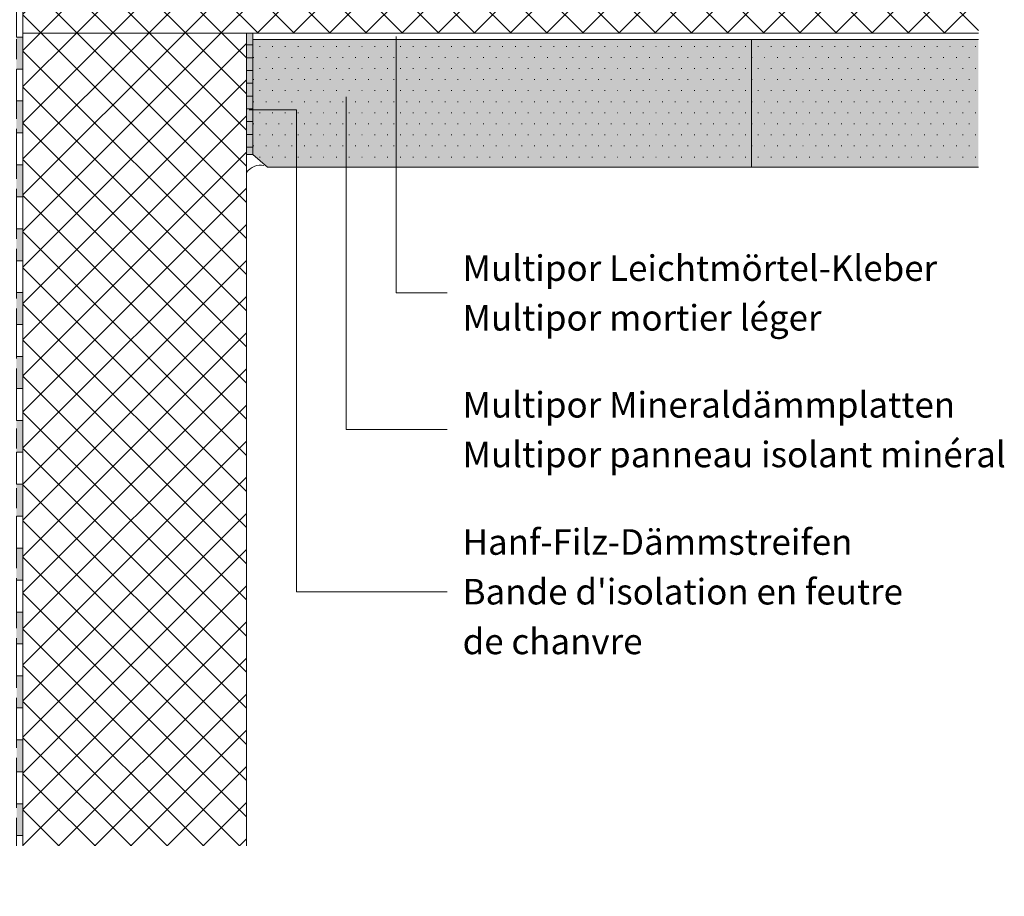
# Model space of a CAD drawing. Units: millimetres. Extents: x -313 to 1459, y -1512 to 1896.
# Drawn here: x 550 to 1320, y -220 to 466 of the extents above; entities that cross this region are included whole.
import ezdxf

# ---------------------------------------------------------------- set-up
doc = ezdxf.new("R2010")
doc.units = ezdxf.units.MM
doc.header["$LTSCALE"] = 10
doc.linetypes.add('Ohne Titel-1', pattern=[2.34375, 1.5625, -0.78125])
for name, color, linetype, lineweight in [('1', 7, 'Continuous', 18), ('Keine', 7, 'Continuous', 18), ('YTONG', 7, 'Continuous', 35)]:
    doc.layers.add(name, color=color, linetype=linetype, lineweight=lineweight)
doc.styles.add('Calibri (bold)', font='Calibri')
pattern_1 = [(45, (382.386, 695.831), (14.14214, -14.14214), []), (-45, (382.386, 695.831), (14.14214, 14.14214), [])]

# ---------------------------------------------------------------- blocks, each defined once
blk = doc.blocks.new('Gruppe-8')
at = {"layer": 'Keine', "color": 7, "linetype": 'Ohne Titel-1', "lineweight": 13, "transparency": 33554687}
for p, q in [((164.97, -893.85), (164.96, -35.74)), ((169.97, -893.85), (169.96, -40.74))]:
    blk.add_line(p, q, dxfattribs=at)
at = {"layer": 'Keine', "color": 7, "linetype": 'Continuous', "lineweight": 13, "transparency": 33554687}
for points in [[(169.96, -43.85), (169.96, -68.85), (164.96, -43.85), (164.96, -68.85)], [(169.96, -93.85), (169.96, -118.85), (164.96, -93.85), (164.96, -118.85)], [(169.96, -143.85), (169.96, -168.85), (164.96, -143.85), (164.96, -168.85)], [(169.96, -193.85), (169.96, -218.85), (164.96, -193.85), (164.96, -218.85)], [(169.96, -243.85), (169.96, -268.85), (164.96, -243.85), (164.96, -268.85)], [(169.96, -293.85), (169.96, -318.85), (164.96, -293.85), (164.96, -318.85)], [(169.96, -343.85), (169.96, -368.85), (164.96, -343.85), (164.96, -368.85)], [(169.96, -393.85), (169.96, -418.85), (164.96, -393.85), (164.96, -418.85)], [(169.96, -443.85), (169.96, -468.85), (164.96, -443.85), (164.96, -468.85)], [(169.96, -493.85), (169.96, -518.85), (164.96, -493.85), (164.96, -518.85)], [(169.96, -543.85), (169.96, -568.85), (164.96, -543.85), (164.96, -568.85)], [(169.96, -593.85), (169.96, -618.85), (164.96, -593.85), (164.96, -618.85)], [(169.96, -643.85), (169.96, -668.85), (164.96, -643.85), (164.96, -668.85)], [(169.96, -693.85), (169.96, -718.85), (164.96, -693.85), (164.96, -718.85)], [(169.96, -743.85), (169.97, -768.85), (164.96, -743.85), (164.97, -768.85)], [(169.97, -793.85), (169.97, -818.85), (164.97, -793.85), (164.97, -818.85)], [(169.97, -843.85), (169.97, -868.85), (164.97, -843.85), (164.97, -868.85)]]:
    blk.add_solid(points, dxfattribs=at)
at = {"color": 255, "linetype": 'Continuous', "lineweight": 13, "transparency": 33554687}
for points in [[(169.96, -43.85), (164.96, -43.85), (164.96, -35.74), (169.96, -40.74)], [(169.96, -93.85), (164.96, -93.85), (164.96, -68.85), (169.96, -68.85)], [(169.96, -143.85), (164.96, -143.85), (164.96, -118.85), (169.96, -118.85)], [(169.96, -193.85), (164.96, -193.85), (164.96, -168.85), (169.96, -168.85)], [(169.96, -243.85), (164.96, -243.85), (164.96, -218.85), (169.96, -218.85)], [(169.96, -293.85), (164.96, -293.85), (164.96, -268.85), (169.96, -268.85)], [(169.96, -343.85), (164.96, -343.85), (164.96, -318.85), (169.96, -318.85)], [(169.96, -393.85), (164.96, -393.85), (164.96, -368.85), (169.96, -368.85)], [(169.96, -443.85), (164.96, -443.85), (164.96, -418.85), (169.96, -418.85)], [(169.96, -493.85), (164.96, -493.85), (164.96, -468.85), (169.96, -468.85)], [(169.96, -543.85), (164.96, -543.85), (164.96, -518.85), (169.96, -518.85)], [(169.96, -593.85), (164.96, -593.85), (164.96, -568.85), (169.96, -568.85)], [(169.96, -643.85), (164.96, -643.85), (164.96, -618.85), (169.96, -618.85)], [(169.96, -693.85), (164.96, -693.85), (164.96, -668.85), (169.96, -668.85)], [(169.96, -743.85), (164.96, -743.85), (164.96, -718.85), (169.96, -718.85)], [(169.97, -793.85), (164.97, -793.85), (164.97, -768.85), (169.97, -768.85)], [(169.97, -843.85), (164.97, -843.85), (164.97, -818.85), (169.97, -818.85)], [(169.97, -893.85), (164.97, -893.85), (164.97, -868.85), (169.97, -868.85)]]:
    blk.add_wipeout(points, dxfattribs=at).dxf.layer = 'Keine'
at = {"layer": 'Keine', "color": 7, "linetype": 'Continuous', "lineweight": 13, "transparency": 33554687, "flags": 128}
for points in [[(169.96, -43.85), (164.96, -43.85), (164.96, -35.74), (169.96, -40.74)], [(169.96, -93.85), (164.96, -93.85), (164.96, -68.85), (169.96, -68.85)], [(169.96, -143.85), (164.96, -143.85), (164.96, -118.85), (169.96, -118.85)], [(169.96, -193.85), (164.96, -193.85), (164.96, -168.85), (169.96, -168.85)], [(169.96, -243.85), (164.96, -243.85), (164.96, -218.85), (169.96, -218.85)], [(169.96, -293.85), (164.96, -293.85), (164.96, -268.85), (169.96, -268.85)], [(169.96, -343.85), (164.96, -343.85), (164.96, -318.85), (169.96, -318.85)], [(169.96, -393.85), (164.96, -393.85), (164.96, -368.85), (169.96, -368.85)], [(169.96, -443.85), (164.96, -443.85), (164.96, -418.85), (169.96, -418.85)], [(169.96, -493.85), (164.96, -493.85), (164.96, -468.85), (169.96, -468.85)], [(169.96, -543.85), (164.96, -543.85), (164.96, -518.85), (169.96, -518.85)], [(169.96, -593.85), (164.96, -593.85), (164.96, -568.85), (169.96, -568.85)], [(169.96, -643.85), (164.96, -643.85), (164.96, -618.85), (169.96, -618.85)], [(169.96, -693.85), (164.96, -693.85), (164.96, -668.85), (169.96, -668.85)], [(169.96, -743.85), (164.96, -743.85), (164.96, -718.85), (169.96, -718.85)], [(169.97, -793.85), (164.97, -793.85), (164.97, -768.85), (169.97, -768.85)], [(169.97, -843.85), (164.97, -843.85), (164.97, -818.85), (169.97, -818.85)], [(169.97, -893.85), (164.97, -893.85), (164.97, -868.85), (169.97, -868.85)]]:
    blk.add_lwpolyline(points, close=True, dxfattribs=at)

msp = doc.modelspace()

# ---------------------------------------------------------------- hatches: boundary and pattern name
at = {"layer": 'Keine', "linetype": 'Continuous', "lineweight": 0, "true_color": 0xffffcc, "transparency": 33554687}
msp.add_hatch(color=7, dxfattribs=at).paths.add_polyline_path([(732.35, 450.09), (1299.92, 450.09), (1299.92, 350.09), (743.7, 350.09), (732.35, 360.09)])
at = {"layer": 'Keine', "linetype": 'Continuous', "lineweight": 9, "transparency": 33554687}
h = msp.add_hatch(dxfattribs=at)
h.set_pattern_fill('Aufge_ Boden 1mm SRF', style=0, pattern_type=2)
h.set_pattern_definition([(0, (382.386, 695.831), (5, -8.660254), [0.5, -9.5])])
h.paths.add_polyline_path([(732.35, 450.09), (1299.92, 450.09), (1299.92, 350.09), (743.7, 350.09), (732.35, 360.09)])

# ---------------------------------------------------------------- linework, layer by layer
at = {"layer": '1', "lineweight": 13, "transparency": 33554534}
msp.add_line((1122.35, 450.09), (1122.35, 350.09), dxfattribs=at)
at = {"layer": '1', "lineweight": 13, "transparency": 33554687}
for p, q in [((805.35, 405.09), (805.35, 144.75)), ((766.35, 395.09), (766.35, 17.91)), ((844.35, 251.75), (884.35, 251.75)), ((805.35, 144.75), (884.35, 144.75)), ((766.35, 17.91), (884.35, 17.91))]:
    msp.add_line(p, q, dxfattribs=at)
at = {"layer": 'Keine', "color": 7, "linetype": 'Continuous', "lineweight": 18, "transparency": 33554687}
msp.add_line((732.35, 450.09), (1299.92, 450.09), dxfattribs=at)
at = {"layer": 'Keine', "color": 7, "linetype": 'Continuous', "lineweight": 18, "transparency": 33554687, "flags": 128}
msp.add_lwpolyline([(1299.92, 350.09), (743.7, 350.09), (732.35, 360.09), (732.35, 450.09)], dxfattribs=at)

# ---------------------------------------------------------------- texts
at = {"layer": 'Keine', "color": 7, "transparency": 33554687, "char_height": 20.0298, "width": 432.9503, "attachment_point": 4, "line_spacing_factor": 1.164982, "style": 'Calibri (bold)'}
for s, insert in [('Multipor Leichtmörtel-Kleber{\\fCalibri|b0|i0|c0|p0;\\PMultipor mortier léger}', (896.35, 251.75)), ('Multipor Mineraldämmplatten{\\fCalibri|b0|i0|c0|p0;\\PMultipor panneau isolant minéral}', (896.35, 144.75))]:
    msp.add_mtext(s, dxfattribs=dict(at, insert=insert))
at = {"layer": 'Keine', "color": 7, "transparency": 33554687, "insert": (896.35, 17.91), "char_height": 20.0298, "attachment_point": 4, "line_spacing_factor": 1.164982, "style": 'Calibri (bold)'}
msp.add_mtext("Hanf-Filz-Dämmstreifen\\P{\\fCalibri|b0|i0|c0|p0;Bande d'isolation en feutre \\Pde chanvre}", dxfattribs=at)

# ---------------------------------------------------------------- wipeouts: each hides what was drawn before it
at = {"color": 255, "lineweight": 13, "transparency": 33554687}
msp.add_wipeout([(1299.92, 455.09), (552.35, 455.09), (552.35, 655.09), (1299.92, 655.09)], dxfattribs=at).dxf.layer = 'YTONG'

# ---------------------------------------------------------------- next in the draw order: hatches: boundary and pattern name
at = {"layer": 'YTONG', "linetype": 'Continuous', "lineweight": 9, "transparency": 33554687}
h = msp.add_hatch(dxfattribs=at)
h.set_pattern_fill('Beton 2mm SRF', style=0, pattern_type=2)
h.set_pattern_definition(pattern_1)
h.paths.add_polyline_path([(1299.92, 455.09), (552.35, 455.09), (552.35, 655.09), (1299.92, 655.09)])

# ---------------------------------------------------------------- next in the draw order: linework, layer by layer
at = {"layer": '1', "lineweight": 13, "transparency": 33554687}
msp.add_line((844.35, 452.55), (844.35, 251.75), dxfattribs=at)
at = {"layer": 'YTONG', "color": 7, "lineweight": 13, "transparency": 33554687, "flags": 128}
msp.add_lwpolyline([(1299.92, 455.09), (552.35, 455.09), (552.35, 655.09), (1299.92, 655.09)], dxfattribs=at)

# ---------------------------------------------------------------- next in the draw order: wipeouts: each hides what was drawn before it
at = {"color": 255, "linetype": 'Continuous', "lineweight": 13, "transparency": 33554687}
msp.add_wipeout([(727.35, 455.09), (552.35, 455.09), (552.35, -198.02), (727.35, -198.02)], dxfattribs=at).dxf.layer = 'Keine'

# ---------------------------------------------------------------- next in the draw order: hatches: boundary and pattern name
at = {"layer": 'Keine', "linetype": 'Continuous', "lineweight": 9, "transparency": 33554687}
h = msp.add_hatch(dxfattribs=at)
h.set_pattern_fill('Beton 2mm SRF', style=0, pattern_type=2)
h.set_pattern_definition(pattern_1)
h.paths.add_polyline_path([(727.35, 455.09), (552.35, 455.09), (552.35, -198.02), (727.35, -198.02)])

# ---------------------------------------------------------------- next in the draw order: linework, layer by layer
at = {"layer": '1', "lineweight": 13, "transparency": 33554687}
msp.add_arc((738.33, 338.3), 13.44, 78.7127, 144.79033, dxfattribs=at)
at = {"layer": 'Keine', "color": 7, "linetype": 'Continuous', "lineweight": 13, "transparency": 33554687}
msp.add_line((727.35, -198.02), (727.35, 455.09), dxfattribs=at)
at = {"layer": 'Keine', "color": 7, "linetype": 'Continuous', "lineweight": 13, "transparency": 33554687, "flags": 128}
msp.add_lwpolyline([(727.35, 455.09), (552.35, 455.09), (552.35, -198.02)], dxfattribs=at)

# ---------------------------------------------------------------- next in the draw order: block references
at = {"layer": 'Keine', "color": 7, "transparency": 33554687}
msp.add_blockref('Gruppe-8', (382.39, 695.83), dxfattribs=at)

# ---------------------------------------------------------------- next in the draw order: wipeouts: each hides what was drawn before it
at = {"color": 255, "linetype": 'Continuous', "lineweight": 9, "transparency": 33554687}
msp.add_wipeout([(727.35, 455.09), (732.35, 455.09), (732.35, 360.09), (727.35, 360.09)], dxfattribs=at).dxf.layer = 'Keine'

# ---------------------------------------------------------------- next in the draw order: hatches: boundary and pattern name
at = {"layer": '1', "linetype": 'Continuous', "lineweight": 0, "transparency": 33554585}
msp.add_hatch(color=7, dxfattribs=at).paths.add_polyline_path([(727.35, 455.09), (732.35, 455.09), (732.35, 360.09), (727.35, 360.09)])
at = {"layer": 'Keine', "linetype": 'Continuous', "lineweight": 9, "transparency": 33554687}
h = msp.add_hatch(dxfattribs=at)
h.set_pattern_fill('Dämmstoff 1mm SRF Horizontal', style=0, pattern_type=2)
h.set_pattern_definition([(0, (382.386, 695.831), (6e-16, 10), [])])
h.paths.add_polyline_path([(727.35, 455.09), (732.35, 455.09), (732.35, 360.09), (727.35, 360.09)])

# ---------------------------------------------------------------- next in the draw order: linework, layer by layer
at = {"layer": '1', "lineweight": 13, "transparency": 33554687}
msp.add_line((729.25, 395.09), (766.35, 395.09), dxfattribs=at)
at = {"layer": '1', "lineweight": 13, "transparency": 33554585, "flags": 128}
msp.add_lwpolyline([(727.35, 455.09), (732.35, 455.09), (732.35, 360.09), (727.35, 360.09)], close=True, dxfattribs=at)
at = {"layer": 'Keine', "color": 7, "linetype": 'Continuous', "lineweight": 9, "transparency": 33554687, "flags": 128}
msp.add_lwpolyline([(727.35, 455.09), (732.35, 455.09), (732.35, 360.09), (727.35, 360.09)], close=True, dxfattribs=at)

# ---------------------------------------------------------------- next in the draw order: wipeouts: each hides what was drawn before it
at = {"color": 255, "linetype": 'Continuous', "lineweight": 5, "transparency": 33554687}
msp.add_wipeout([(314.5, -181), (743, -181), (743, -220.5), (314.5, -220.5)], dxfattribs=at).dxf.layer = 'Keine'

doc.saveas('drawing.dxf')
